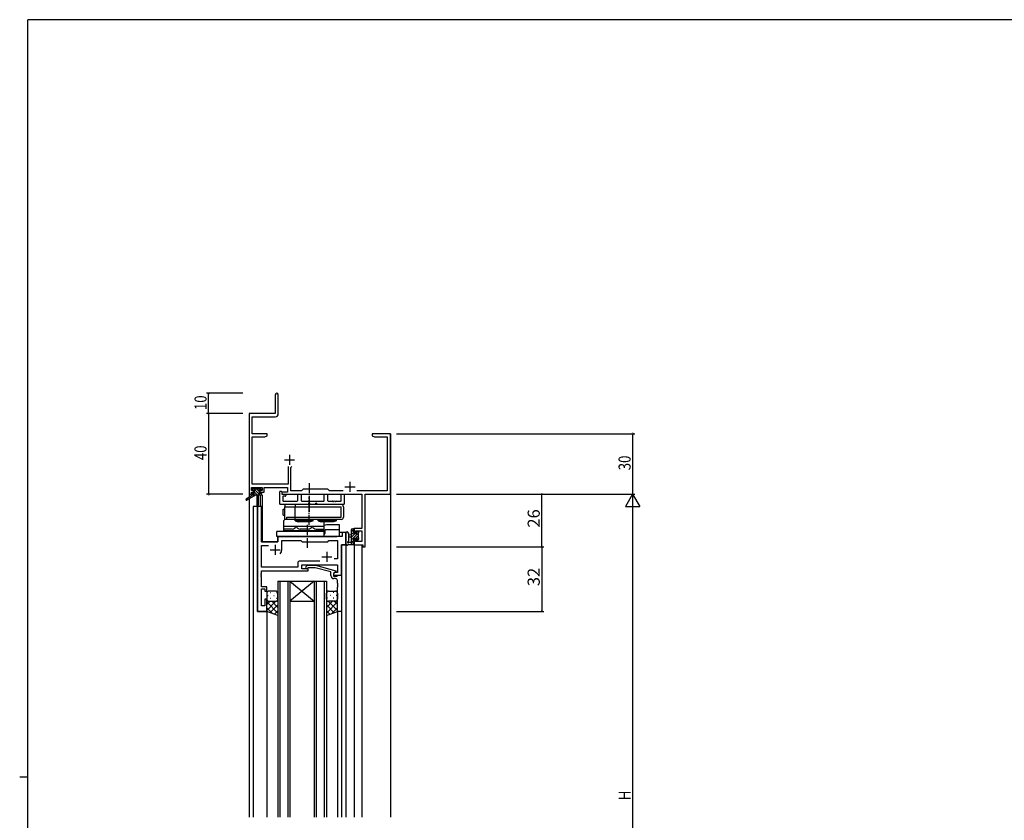
# Model space of a CAD drawing. Extents: x 0 to 1133, y 0 to 806.
# Drawn here: x 0 to 488, y 405 to 802 of the extents above; entities that cross this region are included whole.
import ezdxf

# ---------------------------------------------------------------- set-up
doc = ezdxf.new("R2010")
doc.units = 0
doc.linetypes.add('YCENTER_1', pattern=[13, 10, -1, 1, -1])
for name, color, linetype in [('YKK_11', 7, 'CONTINUOUS'), ('YKK_12', 2, 'CONTINUOUS'), ('YKK_13', 4, 'CONTINUOUS'), ('YKK_D', 6, 'CONTINUOUS'), ('YKK_ZWAK', 7, 'CONTINUOUS')]:
    doc.layers.add(name, color=color, linetype=linetype)
doc.styles.get("Standard").update_dxf_attribs({"font": 'ROMANS.SHX', "bigfont": 'EXTFONT.SHX'})

# ---------------------------------------------------------------- blocks, each defined once
blk = doc.blocks.new('A201')
at = {"layer": 'YKK_ZWAK', "color": 254, "linetype": 'Continuous'}
for p, q in [((571, 410), (21, 410)), ((21, 35), (21, 410)), ((19, 222.5), (21, 222.5))]:
    blk.add_line(p, q, dxfattribs=at)

msp = doc.modelspace()

# ---------------------------------------------------------------- linework, layer by layer
at = {"layer": 'YKK_11', "color": 0, "linetype": 'ByBlock', "lineweight": -2}
for p, q in [((126.56, 616.2), (126.56, 606.95)), ((128.06, 606.82), (128.06, 616.2)), ((126.56, 606.95), (113.56, 606.95)), ((113.56, 606.95), (113.56, 566.95)), ((115.19, 605.32), (126.56, 605.32)), ((115.19, 596.95), (115.19, 605.32)), ((122.56, 596.95), (115.19, 596.95)), ((115.19, 571.88), (115.19, 595.32)), ((115.19, 595.32), (121.47, 595.32)), ((121.47, 595.32), (122.56, 595.95)), ((122.56, 595.95), (122.56, 596.95)), ((178.1, 596.95), (174.56, 596.95)), ((174.56, 596.95), (174.56, 595.95)), ((174.56, 595.95), (175.65, 595.32)), ((175.65, 595.32), (181.93, 595.32)), ((178.28, 596.83), (178.1, 596.95)), ((178.83, 596.83), (178.28, 596.83)), ((179.02, 596.95), (178.83, 596.83)), ((179.1, 596.95), (179.02, 596.95)), ((179.28, 596.83), (179.1, 596.95)), ((179.83, 596.83), (179.28, 596.83)), ((180.02, 596.95), (179.83, 596.83)), ((183.56, 596.95), (180.02, 596.95)), ((181.93, 595.32), (181.93, 568.58)), ((183.56, 566.95), (183.56, 596.95)), ((132.91, 580.75), (132.91, 571.88)), ((134.21, 580.25), (134.71, 580.75)), ((134.21, 568.58), (134.21, 580.25)), ((132.91, 571.88), (115.19, 571.88)), ((113.56, 566.95), (114.86, 566.95)), ((114.86, 570.25), (120.06, 570.25)), ((114.86, 568.75), (114.86, 570.25)), ((115.96, 568.75), (114.86, 568.75)), ((114.86, 567.95), (115.96, 567.95)), ((114.86, 566.95), (114.86, 567.95)), ((115.96, 567.95), (115.96, 568.75)), ((120.06, 568.75), (118.96, 568.75)), ((118.96, 568.75), (118.96, 567.95)), ((118.96, 567.95), (121.06, 567.95)), ((120.06, 570.25), (120.06, 568.75)), ((121.06, 570.25), (132.58, 570.25)), ((121.06, 567.95), (121.06, 570.25)), ((132.58, 567.95), (129.76, 567.95)), ((129.76, 567.95), (129.76, 566.95)), ((129.76, 566.95), (169.43, 566.95)), ((132.58, 570.25), (132.58, 567.95)), ((139.49, 568.58), (134.21, 568.58)), ((140.36, 569.45), (139.49, 568.58)), ((152.56, 569.45), (140.36, 569.45)), ((153.43, 568.58), (152.56, 569.45)), ((160.21, 568.58), (153.43, 568.58)), ((181.93, 568.58), (166.91, 568.58)), ((169.43, 566.95), (169.43, 550.05)), ((171.06, 566.95), (183.56, 566.95)), ((171.06, 540.95), (171.06, 566.95)), ((169.43, 550.05), (165.56, 550.05)), ((165.56, 550.05), (165.56, 547.75)), ((165.56, 547.75), (166.36, 547.75)), ((166.36, 547.75), (166.36, 548.85)), ((166.36, 548.85), (169.43, 548.85)), ((169.43, 548.85), (169.43, 543.58)), ((166.36, 544.75), (165.56, 544.75)), ((165.56, 544.75), (165.56, 541.95)), ((165.56, 541.95), (169.86, 541.95)), ((166.36, 543.58), (166.36, 544.75)), ((169.43, 543.58), (166.36, 543.58)), ((169.86, 541.95), (169.86, 540.95)), ((169.86, 540.95), (171.06, 540.95))]:
    msp.add_line(p, q, dxfattribs=at)
at = {"layer": 'YKK_11', "color": 2}
for p, q in [((133.56, 586.45), (133.56, 581.45)), ((131.06, 583.95), (136.06, 583.95)), ((161.06, 570.65), (166.06, 570.65)), ((163.56, 573.15), (163.56, 568.15))]:
    msp.add_line(p, q, dxfattribs=at)
at = {"layer": 'YKK_11', "color": 0, "linetype": 'ByBlock', "ltscale": 0.5}
for p, q in [((117.76, 560.95), (117.76, 508.95)), ((119.69, 560.95), (117.76, 560.95)), ((119.69, 543.45), (119.69, 560.95)), ((161.56, 547.95), (159.63, 547.95)), ((159.63, 547.95), (159.63, 545.95)), ((161.56, 541.95), (161.56, 547.95)), ((127.76, 543.45), (119.69, 543.45)), ((119.69, 530.88), (119.69, 541.52)), ((119.69, 541.52), (123.21, 541.52)), ((127.76, 544.95), (127.76, 543.45)), ((159.63, 545.95), (128.76, 545.95)), ((129.76, 539.45), (129.76, 544.02)), ((129.76, 544.02), (139.29, 544.02)), ((139.29, 544.02), (139.86, 543.45)), ((139.86, 543.45), (152.56, 543.45)), ((152.56, 543.45), (153.13, 544.02)), ((153.13, 544.02), (157.43, 544.02)), ((157.43, 544.02), (157.43, 534.95)), ((159.36, 526.95), (159.36, 541.95)), ((159.36, 541.95), (161.56, 541.95)), ((137.73, 532.88), (137.73, 530.88)), ((148.71, 533.88), (138.73, 533.88)), ((148.71, 533.88), (138.73, 533.88)), ((139.66, 529.95), (139.66, 531.95)), ((139.66, 531.95), (157.43, 531.95)), ((141.73, 530.97), (142.51, 531.75)), ((142.51, 531.75), (146.45, 531.75)), ((146.45, 531.75), (156.56, 529.04)), ((157.43, 534.95), (155.72, 534.95)), ((157.43, 531.95), (157.43, 528.25)), ((119.57, 527.72), (119.69, 527.91)), ((119.57, 527.17), (119.57, 527.72)), ((119.69, 526.99), (119.57, 527.17)), ((119.57, 526.72), (119.69, 526.91)), ((119.57, 526.17), (119.57, 526.72)), ((137.73, 530.88), (119.69, 530.88)), ((119.69, 527.91), (119.69, 528.95)), ((119.69, 528.95), (142.86, 528.95)), ((119.69, 526.91), (119.69, 526.99)), ((142.86, 529.95), (139.66, 529.95)), ((143.01, 530.55), (142.58, 530.12)), ((142.86, 528.95), (142.86, 529.95)), ((146.3, 530.55), (143.01, 530.55)), ((154.06, 528.47), (146.3, 530.55)), ((154.06, 526.65), (154.06, 528.47)), ((156.56, 528.44), (155.36, 527.75)), ((156.22, 528.25), (155.36, 527.75)), ((155.36, 527.75), (155.36, 526.45)), ((155.36, 527.75), (155.36, 526.95)), ((155.36, 526.95), (159.36, 526.95)), ((157.43, 528.25), (156.22, 528.25)), ((156.56, 529.04), (156.56, 528.44)), ((157.16, 526.45), (157.36, 526.65)), ((157.36, 526.65), (157.66, 526.95)), ((157.66, 526.95), (159.36, 526.95)), ((159.36, 526.95), (159.36, 508.95)), ((119.69, 525.99), (119.57, 526.17)), ((119.69, 521.15), (119.69, 525.99)), ((155.36, 526.45), (157.16, 526.45)), ((156.36, 525.15), (155.56, 525.15)), ((157.36, 522.91), (157.36, 524.15)), ((157.48, 522.72), (157.36, 522.91)), ((157.36, 521.99), (157.48, 522.17)), ((157.36, 521.91), (157.36, 521.99)), ((157.48, 521.72), (157.36, 521.91)), ((157.48, 522.17), (157.48, 522.72)), ((122.36, 521.15), (119.69, 521.15)), ((119.69, 511.65), (119.69, 520.15)), ((119.69, 520.15), (121.36, 520.15)), ((121.36, 520.15), (121.36, 518.95)), ((121.36, 518.95), (122.36, 518.95)), ((122.36, 518.95), (122.36, 521.15)), ((157.36, 520.99), (157.48, 521.17)), ((157.36, 508.95), (157.36, 520.99)), ((157.48, 521.17), (157.48, 521.72)), ((122.36, 514.95), (121.36, 514.95)), ((121.36, 514.95), (121.36, 511.65)), ((122.36, 508.95), (122.36, 514.95)), ((117.76, 508.95), (122.36, 508.95)), ((121.36, 511.65), (119.69, 511.65)), ((159.36, 508.95), (157.36, 508.95))]:
    msp.add_line(p, q, dxfattribs=at)
at = {"layer": 'YKK_11', "color": 2, "ltscale": 0.5}
for p, q in [((126.56, 541.95), (126.56, 536.95)), ((124.06, 539.45), (129.06, 539.45)), ((152.06, 538.45), (152.06, 533.45)), ((149.56, 535.95), (154.56, 535.95))]:
    msp.add_line(p, q, dxfattribs=at)
at = {"layer": 'YKK_11', "color": 0, "linetype": 'ByBlock', "lineweight": -2}
for centre, radius, start, end in [((127.31, 616.2), 0.75, 360, 180), ((126.56, 606.82), 1.5, 270, 360)]:
    msp.add_arc(centre, radius, start, end, dxfattribs=at)
at = {"layer": 'YKK_11', "color": 0, "linetype": 'ByBlock', "ltscale": 0.5}
for centre, radius, start, end in [((128.76, 544.95), 1, 90, 180), ((126.56, 539.45), 3.2, 321.6335, 360), ((138.73, 532.88), 1, 90, 180), ((142.16, 530.55), 0.6, 135, 315), ((155.56, 526.65), 1.5, 180, 270), ((156.36, 524.15), 1, 0, 90)]:
    msp.add_arc(centre, radius, start, end, dxfattribs=at)
at = {"layer": 'YKK_12'}
for p, q in [((113.56, 596.95), (113.56, 565.41)), ((183.56, 596.95), (183.56, 406.95)), ((119.06, 566.45), (119.06, 560.95)), ((120.06, 566.45), (119.06, 566.45)), ((120.06, 566.45), (120.06, 543.45)), ((113.56, 564.62), (113.56, 406.95)), ((119.76, 560.95), (115.56, 560.95)), ((115.56, 560.95), (115.56, 406.95)), ((117.76, 508.95), (117.76, 560.95)), ((119.76, 560.95), (119.76, 543.45)), ((161.56, 547.95), (158.36, 547.95)), ((161.56, 547.95), (161.56, 406.95)), ((119.76, 543.45), (127.76, 543.45)), ((127.76, 543.45), (127.76, 545.95)), ((127.76, 545.95), (157.06, 545.95)), ((161.56, 541.95), (159.36, 541.95)), ((159.36, 541.95), (159.36, 406.95)), ((165.56, 541.95), (169.46, 541.95)), ((165.56, 541.95), (165.56, 406.95)), ((169.46, 541.95), (169.46, 406.95)), ((159.06, 526.95), (159.36, 526.95)), ((127.86, 523.95), (127.86, 406.95)), ((128.86, 523.95), (128.86, 406.95)), ((132.86, 523.95), (132.86, 406.95)), ((133.86, 523.95), (133.86, 406.95)), ((145.86, 523.95), (145.86, 406.95)), ((146.86, 523.95), (146.86, 406.95)), ((150.86, 523.95), (150.86, 406.95)), ((151.86, 523.95), (151.86, 406.95)), ((122.36, 508.95), (117.76, 508.95)), ((122.36, 508.95), (122.36, 406.95)), ((157.36, 508.95), (157.36, 406.95))]:
    msp.add_line(p, q, dxfattribs=at)
at = {"layer": 'YKK_12', "linetype": 'Continuous'}
for p, q in [((127.86, 523.95), (133.86, 523.95)), ((133.86, 523.95), (145.86, 523.95)), ((133.86, 523.95), (145.86, 513.95)), ((145.86, 523.95), (133.86, 513.95)), ((145.86, 523.95), (151.86, 523.95)), ((133.86, 513.95), (145.86, 513.95))]:
    msp.add_line(p, q, dxfattribs=at)
at = {"layer": 'YKK_13', "linetype": 'YCENTER_1', "ltscale": 0.5}
for p, q in [((143.36, 572.45), (143.36, 558.25)), ((143.36, 551.76), (143.36, 565.62)), ((142.36, 551.74), (142.36, 540.45))]:
    msp.add_line(p, q, dxfattribs=at)
at = {"layer": 'YKK_13'}
for p, q in [((115.26, 566.55), (112.19, 564.5)), ((116.76, 566.55), (112.51, 563.99)), ((115.06, 569.05), (115.06, 569.55)), ((115.54, 568.75), (115.06, 569.23)), ((115.26, 567.25), (115.26, 566.55)), ((119.46, 566.55), (115.26, 566.55)), ((115.36, 569.85), (115.86, 569.85)), ((116.26, 568.75), (115.36, 568.75)), ((116.39, 566.55), (115.42, 567.52)), ((115.56, 567.55), (116.26, 567.55)), ((119.08, 566.55), (115.78, 569.85)), ((116.06, 569.65), (118.16, 569.65)), ((116.26, 567.55), (116.26, 568.75)), ((117.74, 566.55), (116.26, 568.03)), ((118.66, 568.32), (117.33, 569.65)), ((117.36, 566.55), (117.46, 561.54)), ((118.16, 566.55), (118.06, 561.54)), ((118.36, 569.85), (118.96, 569.85)), ((119.56, 568.77), (118.48, 569.85)), ((118.66, 568.29), (118.66, 567.55)), ((118.66, 567.55), (119.46, 567.55)), ((119.46, 568.75), (119.12, 568.75)), ((119.17, 569.76), (119.67, 569.26)), ((119.76, 567.22), (119.43, 567.55)), ((119.76, 567.25), (119.76, 566.85)), ((128.76, 562.25), (128.76, 568.15)), ((129.06, 568.45), (129.46, 568.45)), ((129.76, 568.15), (129.76, 567.25)), ((130.06, 566.95), (131.46, 566.95)), ((130.26, 565.65), (130.26, 563.88)), ((131.46, 565.95), (130.56, 565.95)), ((131.76, 566.65), (131.76, 566.25)), ((137.73, 563.88), (137.73, 566.65)), ((138.03, 566.95), (139.06, 566.95)), ((139.36, 566.65), (139.36, 563.88)), ((150.86, 563.88), (150.86, 566.65)), ((151.16, 566.95), (152.19, 566.95)), ((152.49, 566.65), (152.49, 563.88)), ((159.26, 563.88), (159.26, 566.65)), ((159.56, 566.95), (160.46, 566.95)), ((160.76, 566.65), (160.76, 562.25)), ((142.69, 561.95), (129.06, 561.95)), ((130.56, 563.58), (137.43, 563.58)), ((139.66, 563.58), (150.56, 563.58)), ((146.19, 561.95), (144.03, 561.95)), ((160.46, 561.95), (147.53, 561.95)), ((152.79, 563.58), (154.8, 563.58)), ((155.72, 563.58), (155.8, 563.58)), ((156.72, 563.58), (158.96, 563.58)), ((161.56, 547.68), (161.56, 542.51)), ((162.76, 547.68), (162.76, 543.72)), ((164.36, 546.85), (163.21, 546.75)), ((165.56, 549.55), (164.36, 548.35)), ((164.36, 541.95), (164.36, 549.55)), ((165.36, 548.01), (164.36, 547.01)), ((167.66, 547.61), (164.36, 544.31)), ((166.15, 547.45), (164.36, 545.66)), ((164.66, 549.85), (165.26, 549.85)), ((165.36, 548.75), (165.36, 547.45)), ((165.36, 547.45), (166.76, 547.45)), ((165.56, 549.55), (165.56, 548.95)), ((167.66, 546.26), (166.68, 545.29)), ((167.35, 548.65), (166.76, 548.06)), ((166.76, 547.45), (166.76, 548.35)), ((167.06, 548.65), (167.56, 548.65)), ((167.66, 547.65), (167.66, 545.55)), ((167.85, 547.81), (167.7, 547.65)), ((167.86, 548.35), (167.86, 547.85)), ((165.26, 541.95), (162.58, 541.95)), ((163.18, 543.15), (164.36, 543.15)), ((164.36, 545.65), (163.21, 545.75)), ((165.36, 543.96), (164.36, 542.96)), ((165.56, 542.82), (164.69, 541.95)), ((166.3, 545.05), (165.36, 545.05)), ((165.36, 545.05), (165.36, 543.05)), ((165.56, 542.85), (165.56, 542.25)), ((166.76, 544.25), (166.76, 544.59)), ((167.86, 545.12), (166.81, 544.07)), ((167.77, 544.54), (167.27, 544.04)), ((167.86, 545.35), (167.86, 544.75)), ((122.36, 517.95), (122.36, 514.95)), ((122.78, 516.87), (122.98, 516.87)), ((126.86, 518.95), (123.36, 518.95)), ((124.19, 518.28), (124.39, 518.28)), ((125.81, 516.87), (126.01, 516.87)), ((127.22, 518.28), (127.42, 518.28)), ((127.86, 514.95), (127.86, 517.95)), ((151.86, 514.95), (151.86, 517.95)), ((152.49, 518.28), (152.29, 518.28)), ((152.86, 518.95), (156.36, 518.95)), ((153.91, 516.87), (153.71, 516.87)), ((155.52, 518.28), (155.32, 518.28)), ((156.94, 516.87), (156.74, 516.87)), ((157.36, 517.95), (157.36, 514.95)), ((122.36, 508.95), (122.36, 514.95)), ((124.05, 513.95), (122.36, 512.26)), ((126.88, 513.95), (122.36, 509.43)), ((122.36, 513.58), (127.86, 508.08)), ((122.94, 514.04), (122.98, 514.04)), ((123.36, 513.95), (126.86, 513.95)), ((123.36, 513.95), (126.86, 513.95)), ((127.86, 512.1), (124.08, 508.32)), ((124.19, 515.45), (124.39, 515.45)), ((124.82, 513.95), (127.86, 510.91)), ((125.81, 514.04), (126.01, 514.04)), ((127.22, 515.45), (127.42, 515.45)), ((127.45, 514.14), (127.86, 513.74)), ((127.86, 514.95), (127.86, 506.95)), ((127.86, 514.93), (127.86, 514.93)), ((151.86, 514.95), (151.86, 506.95)), ((151.86, 514.93), (151.86, 514.93)), ((152.26, 514.14), (151.86, 513.74)), ((154.9, 513.95), (151.86, 510.91)), ((157.36, 513.58), (151.86, 508.08)), ((151.86, 512.1), (155.64, 508.32)), ((152.49, 515.45), (152.29, 515.45)), ((152.84, 513.95), (157.36, 509.43)), ((156.36, 513.95), (152.86, 513.95)), ((156.36, 513.95), (152.86, 513.95)), ((153.91, 514.04), (153.71, 514.04)), ((155.52, 515.45), (155.32, 515.45)), ((155.67, 513.95), (157.36, 512.26)), ((156.77, 514.04), (156.74, 514.04)), ((157.36, 508.95), (157.36, 514.95)), ((122.36, 510.75), (125.19, 507.92)), ((127.86, 506.95), (122.36, 508.95)), ((127.86, 509.27), (126.15, 507.57)), ((151.86, 509.27), (153.56, 507.57)), ((151.86, 506.95), (157.36, 508.95)), ((157.36, 510.75), (154.52, 507.92))]:
    msp.add_line(p, q, dxfattribs=at)
at = {"layer": 'YKK_13', "linetype": 'Continuous', "ltscale": 0.5}
for p, q in [((131.36, 561.95), (131.36, 560.75)), ((159.16, 561.95), (131.36, 561.95)), ((136.36, 561.95), (136.36, 560.75)), ((130.56, 559.64), (131.36, 559.64)), ((130.56, 556.64), (130.56, 559.64)), ((130.56, 556.64), (131.36, 556.64)), ((131.36, 560.75), (159.16, 560.75)), ((131.36, 554.45), (131.36, 560.75)), ((136.36, 555.65), (136.36, 560.75)), ((159.16, 555.65), (159.16, 560.75)), ((160.36, 560.75), (160.36, 555.65)), ((130.86, 553.95), (131.36, 554.45)), ((130.86, 548.95), (130.86, 553.95)), ((130.86, 551.15), (150.86, 551.15)), ((159.16, 554.45), (131.36, 554.45)), ((132.36, 554.45), (132.36, 555.65)), ((132.36, 555.65), (159.16, 555.65)), ((136.36, 554.45), (136.36, 555.65)), ((136.36, 553.75), (136.36, 554.45)), ((136.36, 553.75), (137.86, 553.25)), ((145.36, 553.75), (136.36, 553.75)), ((143.86, 553.25), (137.86, 553.25)), ((145.36, 553.75), (143.86, 553.25)), ((145.36, 553.75), (145.36, 554.45)), ((147.86, 553.75), (147.86, 554.45)), ((156.86, 553.75), (147.86, 553.75)), ((147.86, 553.75), (149.36, 553.25)), ((155.36, 553.25), (149.36, 553.25)), ((150.86, 548.95), (150.86, 553.25)), ((158.36, 551.75), (151.86, 551.75)), ((156.86, 553.75), (155.36, 553.25)), ((156.86, 553.75), (156.86, 554.45)), ((158.36, 545.95), (158.36, 551.75)), ((150.86, 548.45), (127.36, 548.45)), ((127.36, 545.95), (127.36, 548.45)), ((134.86, 549.65), (130.86, 549.65)), ((130.86, 548.95), (150.86, 548.95)), ((133.61, 548.45), (133.61, 548.95)), ((142.86, 549.65), (138.86, 549.65)), ((146.86, 549.65), (150.86, 549.65)), ((148.11, 548.45), (148.11, 548.95)), ((149.36, 548.45), (149.36, 548.95)), ((150.86, 545.95), (150.86, 548.45)), ((158.36, 549.25), (151.36, 549.25)), ((151.36, 548.45), (151.36, 549.25)), ((158.36, 545.95), (127.36, 545.95))]:
    msp.add_line(p, q, dxfattribs=at)
at = {"layer": 'YKK_13'}
for centre, radius, start, end in [((115.36, 569.55), 0.3, 90, 180), ((115.36, 569.05), 0.3, 180, 270), ((115.56, 567.25), 0.3, 90, 180), ((115.86, 569.65), 0.2, 0, 90), ((118.36, 569.65), 0.2, 90, 180), ((118.66, 568.75), 0.25, 33.0557, 236.9443), ((118.36, 568.29), 0.3, 0, 56.9443), ((119.12, 569.05), 0.3, 213.0557, 270), ((118.96, 569.55), 0.3, 45, 90), ((119.46, 569.05), 0.3, 270, 45), ((119.46, 567.25), 0.3, 0, 90), ((119.46, 566.85), 0.3, 270, 0), ((129.06, 568.15), 0.3, 90, 180), ((129.46, 568.15), 0.3, 360, 90), ((130.06, 567.25), 0.3, 180, 270), ((130.56, 565.65), 0.3, 90, 180), ((131.46, 566.65), 0.3, 0, 90), ((131.46, 566.25), 0.3, 270, 0), ((138.03, 566.65), 0.3, 90, 180), ((139.06, 566.65), 0.3, 0, 90), ((151.16, 566.65), 0.3, 90, 180), ((152.19, 566.65), 0.3, 360, 90), ((159.56, 566.65), 0.3, 90, 180), ((160.46, 566.65), 0.3, 0, 90), ((112.36, 564.25), 0.3, 123.769, 301.0615), ((117.76, 561.55), 0.3, 181.1696, 358.8554), ((129.06, 562.25), 0.3, 180, 270), ((130.56, 563.88), 0.3, 180, 270), ((137.43, 563.88), 0.3, 270, 0), ((139.66, 563.88), 0.3, 180, 270), ((142.69, 562.15), 0.2, 270, 343.3985), ((143.36, 561.95), 0.5, 16.6015, 163.3985), ((144.03, 562.15), 0.2, 196.6015, 270), ((146.19, 562.15), 0.2, 270, 343.3985), ((146.86, 561.95), 0.5, 16.6015, 163.3985), ((147.53, 562.15), 0.2, 196.6015, 270), ((150.56, 563.88), 0.3, 270, 0), ((152.79, 563.88), 0.3, 180, 270), ((154.8, 563.38), 0.2, 23.5782, 90), ((155.26, 563.58), 0.3, 203.5782, 336.4218), ((155.72, 563.38), 0.2, 90, 156.4218), ((155.8, 563.38), 0.2, 23.5782, 90), ((156.26, 563.58), 0.3, 203.5782, 336.4218), ((156.72, 563.38), 0.2, 90, 156.4218), ((158.96, 563.88), 0.3, 270, 0), ((160.46, 562.25), 0.3, 270, 0), ((162.16, 547.68), 0.6, 0.0402, 180.0402), ((163.26, 546.25), 0.5, 95.0921, 264.9079), ((164.66, 549.55), 0.3, 90, 180), ((165.26, 549.55), 0.3, 0, 90), ((165.36, 548.95), 0.2, 270, 0), ((167.06, 548.35), 0.3, 90, 180), ((167.56, 548.35), 0.3, 0, 90), ((167.66, 547.85), 0.2, 270, 0), ((161.86, 542.51), 0.3, 180, 229.4712), ((161.47, 542.06), 0.3, 349.4712, 49.4712), ((162.06, 541.95), 0.3, 169.4712, 330), ((162.58, 541.65), 0.3, 90, 150), ((162.66, 543.15), 0.3, 109.1898, 330), ((162.46, 543.72), 0.3, 289.1898, 0.0402), ((163.18, 542.85), 0.3, 90, 150), ((165.26, 542.25), 0.3, 270, 0), ((165.36, 542.85), 0.2, 360, 90), ((166.3, 545.35), 0.3, 270, 326.9443), ((166.76, 545.05), 0.25, 303.0557, 146.9443), ((167.06, 544.59), 0.3, 123.0557, 180), ((167.06, 544.25), 0.3, 180, 315), ((167.66, 545.35), 0.2, 0, 90), ((167.56, 544.75), 0.3, 315, 0), ((123.36, 517.95), 1, 90.0001, 180.0001), ((126.86, 517.95), 1, 0.0001, 90.0001), ((152.86, 517.95), 1, 89.9999, 179.9999), ((156.36, 517.95), 1, 359.9999, 89.9999), ((123.36, 514.95), 1, 180.0001, 270.0001), ((123.36, 514.95), 1, 180.0001, 270.0001), ((126.86, 514.95), 1, 270.0001, 0.0001), ((126.86, 514.95), 1, 270.0001, 0.0001), ((152.86, 514.95), 1, 179.9999, 269.9999), ((152.86, 514.95), 1, 179.9999, 269.9999), ((156.36, 514.95), 1, 269.9999, 359.9999), ((156.36, 514.95), 1, 269.9999, 359.9999)]:
    msp.add_arc(centre, radius, start, end, dxfattribs=at)
at = {"layer": 'YKK_13', "linetype": 'Continuous', "ltscale": 0.5}
for centre, radius, start, end in [((159.16, 560.75), 1.2, 0, 90), ((134.86, 551.65), 2, 270, 345.5225), ((138.86, 551.65), 2, 194.4775, 270), ((142.86, 551.65), 2, 270, 345.5225), ((146.86, 551.65), 2, 194.4775, 270), ((151.86, 549.25), 2.5, 90, 113.5782), ((159.16, 555.65), 1.2, 270, 0), ((148.86, 548.45), 2.5, 323.1301, 0)]:
    msp.add_arc(centre, radius, start, end, dxfattribs=at)
at = {"layer": 'YKK_D'}
for p, q in [((110.56, 616.95), (92.56, 616.95)), ((93.56, 606.95), (93.56, 616.95)), ((110.56, 606.95), (92.56, 606.95)), ((110.56, 606.95), (92.56, 606.95)), ((93.56, 606.95), (93.56, 566.95)), ((186.56, 596.95), (304.56, 596.95)), ((303.56, 596.95), (303.56, 566.95)), ((110.56, 566.95), (92.56, 566.95)), ((186.56, 566.95), (259.55, 566.95)), ((186.56, 566.95), (304.56, 566.95)), ((186.56, 566.95), (304.56, 566.95)), ((258.55, 540.95), (258.55, 566.95)), ((303.56, 559.95), (303.56, 273.95)), ((186.56, 540.95), (259.55, 540.95)), ((186.56, 540.95), (259.55, 540.95)), ((258.55, 540.95), (258.55, 508.95)), ((186.56, 508.95), (259.55, 508.95))]:
    msp.add_line(p, q, dxfattribs=at)
at = {"layer": 'YKK_D', "lineweight": -2}
for p, q in [((303.56, 566.95), (300.06, 560.89)), ((303.56, 566.95), (307.06, 560.89)), ((303.56, 566.95), (303.56, 554.82)), ((300.06, 560.89), (307.06, 560.89))]:
    msp.add_line(p, q, dxfattribs=at)
at = {"layer": 'YKK_D', "linetype": 'ByBlock', "const_width": 0.85}
for points in [[(93.56, 616.84, 1), (93.56, 617.05, 1)], [(93.56, 607.05, 1), (93.56, 606.84, 1)], [(93.56, 606.84, 1), (93.56, 607.05, 1)], [(303.56, 596.84, 1), (303.56, 597.05, 1)], [(93.56, 567.05, 1), (93.56, 566.84, 1)], [(258.55, 566.84, 1), (258.55, 567.05, 1)], [(258.55, 541.05, 1), (258.55, 540.84, 1)], [(258.55, 540.84, 1), (258.55, 541.05, 1)], [(258.55, 509.05, 1), (258.55, 508.84, 1)]]:
    msp.add_lwpolyline(points, format="xyb", close=True, dxfattribs=at)

# ---------------------------------------------------------------- block references
at = {"layer": 'YKK_ZWAK', "xscale": 2, "yscale": 2, "zscale": 2}
msp.add_blockref('A201', (-38, -18), dxfattribs=at)

# ---------------------------------------------------------------- texts
at = {"layer": 'YKK_D', "width": 0.8}
for s, p in [('10', (92.56, 608.65)), ('40', (92.56, 583.85)), ('30', (302.56, 578.82)), ('H', (302.56, 415.4))]:
    msp.add_text(s, height=6, rotation=90, dxfattribs=at).set_placement(p)
at = {"layer": 'YKK_D'}
for s, p in [('26', (257.55, 550.43)), ('32', (257.55, 521.43))]:
    msp.add_text(s, height=6, rotation=90, dxfattribs=at).set_placement(p)

doc.saveas('drawing.dxf')
